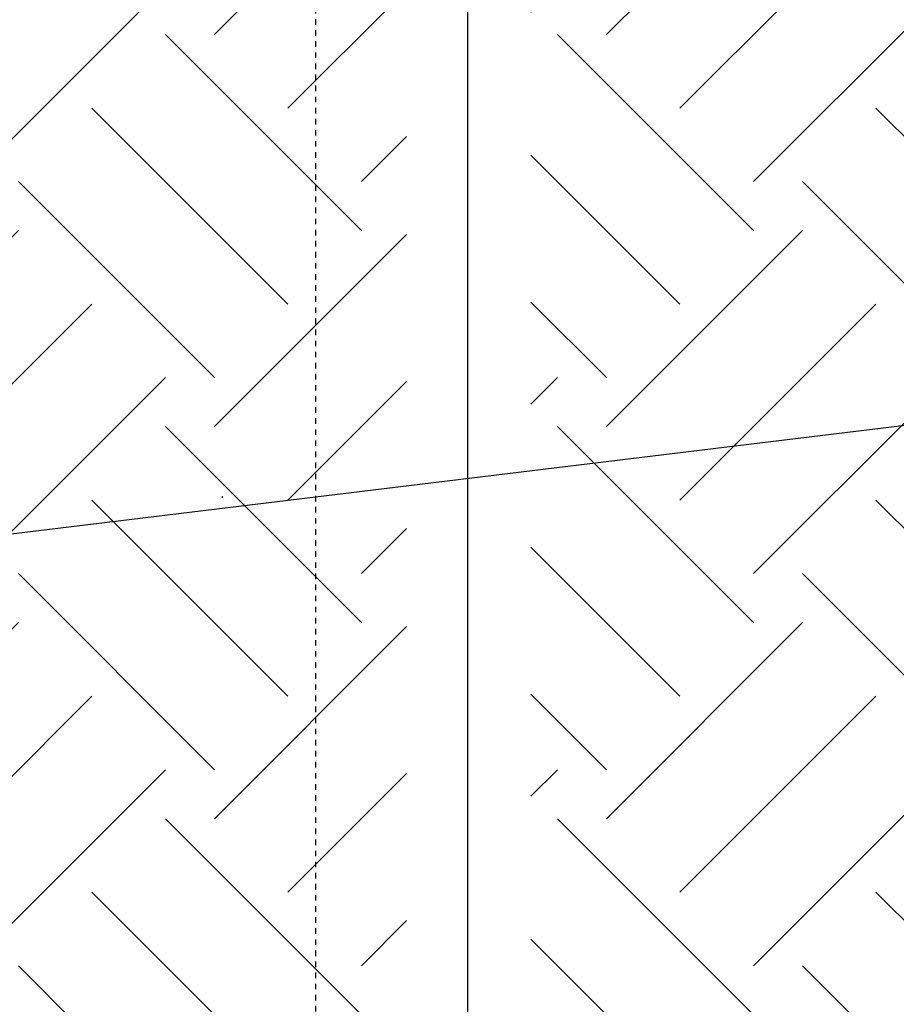
# Model space of a CAD drawing. Units: inches. Extents: x -122 to 223, y 31 to 429.
# Drawn here: x 16 to 32, y 102 to 120 of the extents above; entities that cross this region are included whole.
import ezdxf

# ---------------------------------------------------------------- set-up
doc = ezdxf.new("R2010")
doc.units = ezdxf.units.IN
doc.header["$LTSCALE"] = 0.5
doc.header["$MEASUREMENT"] = 0
doc.linetypes.add('HIDDEN2', pattern=[0.1875, 0.125, -0.0625])
doc.layers.add('LINE9', color=9, linetype='Continuous')
doc.layers.add('TEXT', color=4, linetype='Continuous')
doc.styles.add('DIM', font='romans.shx', dxfattribs={"width": 0.7})
doc.dimstyles.new('int_48', dxfattribs={"dimscale": 48, "dimtxt": 0.09375, "dimasz": 0.09375, "dimexe": 0.09375, "dimexo": 0.0625, "dimgap": 0.0625, "dimtad": 1, "dimdec": 1, "dimzin": 3, "dimdsep": 46, "dimlunit": 4, "dimtxsty": 'DIM', "dimcen": 0.09, "dimdle": 0.09375, "dimse1": 1, "dimse2": 1, "dimclrt": 4, "dimadec": 0, "dimazin": 0, "dimtfac": 1, "dimtdec": 1, "dimtmove": 2, "dimatfit": 3, "dimfxl": 1, "dimfrac": 2, "dimtolj": 1, "dimtzin": 0, "dimarcsym": 0})

# ---------------------------------------------------------------- blocks, each defined once
blk = doc.blocks.new('*D9')
at = {"layer": 'Defpoints', "color": 0, "transparency": 16777216}
for p in [(23.9355735688323, 140.7538061921439), (28.95713695034679, 140.7538061921439), (26.92242184904649, 84.41430836569214)]:
    blk.add_point(p, dxfattribs=at)
at = {"layer": 'TEXT', "color": 0, "lineweight": -2, "transparency": 16777216}
blk.add_line((23.93557356883229, 88.91430836569214), (23.9355735688323, 136.2538061921439), dxfattribs=at)
at = {"layer": 'TEXT', "color": 0, "transparency": 16777216}
for points in [[(23.1855735688323, 136.2538061921439), (24.6855735688323, 136.2538061921439), (23.9355735688323, 140.7538061921439)], [(23.18557356883229, 88.91430836569214), (24.68557356883229, 88.91430836569214), (23.93557356883228, 84.41430836569214)]]:
    blk.add_solid(points, dxfattribs=at)
at = {"layer": 'TEXT', "color": 4, "transparency": 16777216, "insert": (19.42636680874648, 111.3050819379008), "char_height": 0.1875, "attachment_point": 5, "rotation": 90, "style": 'DIM'}
blk.add_mtext('\\A1;.', dxfattribs=at)

msp = doc.modelspace()

# ---------------------------------------------------------------- hatches: boundary and pattern name
at = {"layer": 'LINE9'}
h = msp.add_hatch(dxfattribs=at)
h.set_pattern_fill('EARTH', color=256, scale=20, angle=45, style=0)
h.set_pattern_definition([(45, (78.57664598408178, 131.1303087297365), (4.440892098500626e-16, 7.071067811865476), [5, -5]), (45, (77.250820769357, 132.4561339444613), (4.440892098500626e-16, 7.071067811865476), [5, -5]), (45, (75.92499555463223, 133.781959159186), (4.440892098500626e-16, 7.071067811865476), [5, -5]), (135, (75.92499555463223, 134.6658426356692), (-7.071067811865475, 8.881784197001252e-16), [5, -5]), (135, (77.250820769357, 135.991667850394), (-7.071067811865475, 8.881784197001252e-16), [5, -5]), (135, (78.57664598408178, 137.3174930651188), (-7.071067811865475, 8.881784197001252e-16), [5, -5])])
h.paths.add_polyline_path([(85.62026051985644, 132.4168777725074), (56.30622168359506, 132.4168777725074), (56.30622093620632, 130.9143083656921), (84.68312773416211, 130.9143083656921)])
h.paths.add_polyline_path([(56.30622168359506, 132.4174877208818), (44.74967906805563, 132.4174877208818), (44.74967906805563, 130.9143083656921), (56.30622093620632, 130.9143083656921)])
h.paths.add_polyline_path([(22.82669985627558, 84.41430836569214), (22.82669985627558, 140.5397266114982), (-10.7510697579595, 139.3671650587524), (14.9224218490465, 84.41430836569214)])
h.paths.add_polyline_path([(44.74967906805563, 121.5311673750238), (45.74967906805563, 121.5311673750238), (45.74967906805563, 118.2974493563605), (44.74967906805563, 118.2974493563605), (44.74967906805563, 92.91430836569214), (44.31217906805563, 92.91430836569214), (44.31217906805563, 92.41430836569214), (50.92242184904648, 92.41430836569214), (50.92242184904649, 84.41430836569214), (62.92242184904647, 84.41430836569214), (84.64681311033895, 130.9143083656921), (44.74967906805563, 130.9143083656921)])
edge = h.paths.add_edge_path()
edge.add_line((33.49967906805563, 118.2974493563605), (32.49967906805563, 118.2974493563605))
edge.add_line((32.49967906805563, 118.2974493563605), (32.49967906805563, 121.5311673750238))
edge.add_line((32.49967906805563, 121.5311673750238), (33.49967906805563, 121.5311673750238))
edge.add_line((33.49967906805563, 121.5311673750238), (33.49967906805563, 132.8278363444276))
edge.add_arc((32.32834354296114, 132.808572355046), 1.171493923857602, 0.9422114912385308, 22.89361135861953)
edge.add_line((33.40755747088991, 133.2643083656923), (29.66955204913342, 139.4143083656922))
edge.add_arc((33.99967906805563, 141.9143083656922), 5.000000000000002, 193.3477087319161, 209.9999999999996, ccw=False)
edge.add_line((29.13474417363182, 140.7600083730483), (25.06838407214832, 140.618007949274))
edge.add_line((25.06838407214832, 140.618007949274), (25.06838407214832, 84.41430836569214))
edge.add_line((25.06838407214832, 84.41430836569214), (26.92242184904649, 84.41430836569214))
edge.add_line((26.92242184904649, 84.41430836569214), (26.92242184904649, 92.41430836569214))
edge.add_line((26.92242184904649, 92.41430836569214), (33.93717906805563, 92.41430836569214))
edge.add_line((33.93717906805563, 92.41430836569214), (33.93717906805563, 92.91430836569214))
edge.add_line((33.93717906805563, 92.91430836569214), (33.49967906805563, 92.91430836569214))
edge.add_line((33.49967906805563, 92.91430836569214), (33.49967906805563, 118.2974493563605))

# ---------------------------------------------------------------- linework, layer by layer
at = {"layer": 'LINE9', "linetype": 'HIDDEN2'}
msp.add_line((21.19338433775184, 90.82452994618143), (21.19333387603646, 142.5285227855332), dxfattribs=at)

# ---------------------------------------------------------------- dimensions: what is measured, and where the dimension line sits
at = {"layer": 'TEXT'}
dim = msp.add_linear_dim(base=(23.9355735688323, 140.7538061921439), p1=(26.92242184904649, 84.41430836569214), p2=(28.95713695034679, 140.7538061921439), angle=90, text='.', dimstyle='int_48', override={"dimtxt": 0.00390625, "dimasz": 0.09375}, dxfattribs=at)
dim.commit()
dim.dimension.update_dxf_attribs({"geometry": '*D9', "text_midpoint": (19.42636680874648, 111.3050819379008), "dimtype": 160})

# ---------------------------------------------------------------- leaders
msp.add_leader([(37.67924036027284, 113.3085500108195), (-31.29663205756833, 104.9116836541111), (-40.38653747327862, 104.9116836541111)], dimstyle='int_48', override={"dimgap": 0.0625, "dimtad": 0}, dxfattribs=at)

doc.saveas('drawing.dxf')
